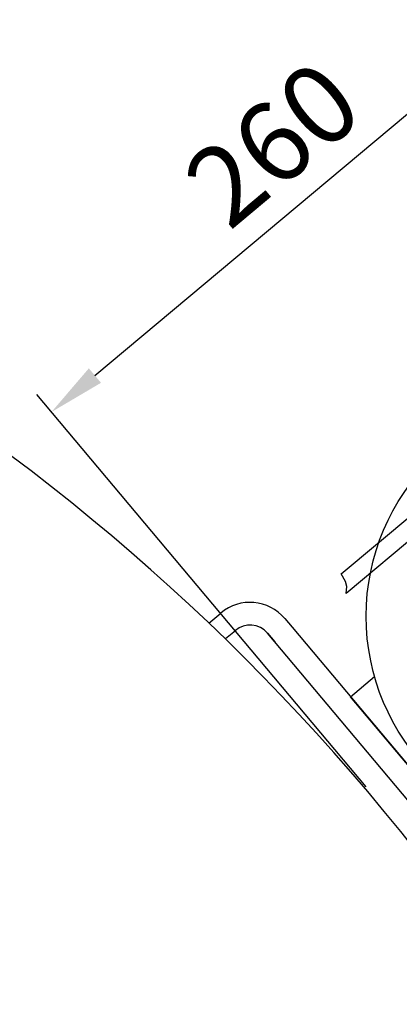
# Model space of a CAD drawing. Units: millimetres. Extents: x -51639 to -48129, y 116387 to 121399.
# Drawn here: x -49635 to -49468, y 117974 to 118408 of the extents above; entities that cross this region are included whole.
import ezdxf

# ---------------------------------------------------------------- set-up
doc = ezdxf.new("R2010")
doc.units = ezdxf.units.MM
doc.layers.add('AM_5', color=3, linetype='Continuous', lineweight=25)
doc.layers.add('KÖRPERLINIEN', color=1, linetype='Continuous', lineweight=25)
doc.styles.get("Standard").update_dxf_attribs({"font": 'ISOCP.SHX'})
doc.dimstyles.new('GEN-ISO$0', dxfattribs={"dimscale": 10, "dimtxt": 3.5, "dimasz": 2.5, "dimexe": 1, "dimexo": 1, "dimgap": 0.6, "dimtad": 1, "dimdsep": 46, "dimtxsty": 'STANDARD', "dimcen": 0, "dimclrd": 3, "dimclre": 3, "dimclrt": 2, "dimadec": 0, "dimazin": 0, "dimtp": 0.1, "dimtm": 0.1, "dimtfac": 0.71, "dimtmove": 0, "dimatfit": 3, "dimfxl": 1, "dimtzin": 0, "dimarcsym": 0})

# ---------------------------------------------------------------- blocks, each defined once
blk = doc.blocks.new('*D6')
at = {"layer": 'AM_5', "color": 3, "lineweight": -2}
for p, q in [((-49285.43, 118235.58), (-49430.46, 118408.44)), ((-49601.89, 118251.57), (-49443.18, 118384.71)), ((-49482.45, 118070.3), (-49627.47, 118243.16))]:
    blk.add_line(p, q, dxfattribs=at)
at = {"layer": 'AM_5', "color": 3}
for points in [[(-49445.86, 118387.91), (-49440.5, 118381.52), (-49424.03, 118400.78)], [(-49604.57, 118254.76), (-49599.21, 118248.38), (-49621.04, 118235.5)]]:
    blk.add_solid(points, dxfattribs=at)
at = {"layer": 'DEFPOINTS', "color": 0}
for p in [(-49424.03, 118400.78), (-49279.01, 118227.92), (-49476.02, 118062.64)]:
    blk.add_point(p, dxfattribs=at)
at = {"layer": 'AM_5', "color": 2, "insert": (-49520.68, 118350.37), "char_height": 35, "attachment_point": 5, "rotation": 39.9949}
blk.add_mtext('260', dxfattribs=at)

msp = doc.modelspace()

# ---------------------------------------------------------------- linework, layer by layer
at = {"layer": 'KÖRPERLINIEN'}
for p, q in [((-49493.423, 118164.116), (-49461.487, 118190.914)), ((-49456.344, 118184.785), (-49491.221, 118155.519)), ((-49491.538, 118160.831), (-49493.423, 118164.116)), ((-49490.948, 118158.638), (-49491.538, 118160.831)), ((-49491.221, 118155.519), (-49490.948, 118158.638)), ((-49551.712, 118142.479), (-49546.443, 118146.9)), ((-49518.267, 118144.434), (-49515.053, 118140.604)), ((-49515.053, 118140.604), (-49412.207, 118018.037)), ((-49544.353, 118135.6), (-49540.016, 118139.239)), ((-49525.927, 118138.007), (-49522.713, 118134.176)), ((-49419.867, 118011.609), (-49525.927, 118138.007)), ((-49489.341, 118109.962), (-49478.725, 118118.871)), ((-49437.918, 118048.679), (-49489.341, 118109.962))]:
    msp.add_line(p, q, dxfattribs=at)
msp.add_circle((-49384.826, 118145.49), 97.599, dxfattribs=at)
for centre, radius, start, end in [((-50207.501, 117455.135), 950, 0, 180), ((-49533.588, 118131.579), 20, 40, 130), ((-49533.588, 118131.579), 10, 40, 130)]:
    msp.add_arc(centre, radius, start, end, dxfattribs=at)

# ---------------------------------------------------------------- dimensions: what is measured, and where the dimension line sits
at = {"layer": 'AM_5'}
dim = msp.add_linear_dim(base=(-49424.029, 118400.782), p1=(-49476.02, 118062.637), p2=(-49279.008, 118227.92), angle=39.99488, text='260', dimstyle='GEN-ISO$0', override={"dimdec": 0, "dimtdec": 0}, dxfattribs=at)
dim.commit()
dim.dimension.update_dxf_attribs({"geometry": '*D6', "text_midpoint": (-49505.577, 118332.368), "dimtype": 161})

doc.saveas('drawing.dxf')
